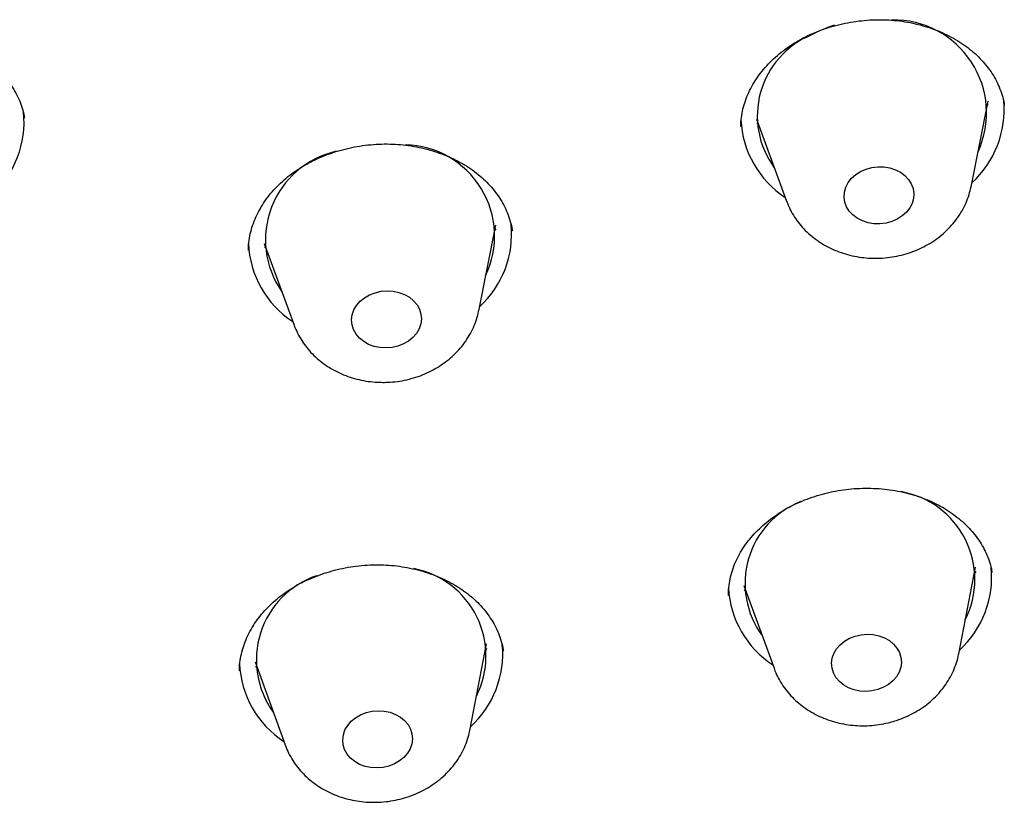
# Model space of a CAD drawing. Units: millimetres. Extents: x 8 to 1703, y 12 to 2654.
# Drawn here: x 904 to 916, y 2283 to 2293 of the extents above; entities that cross this region are included whole.
import ezdxf

# ---------------------------------------------------------------- set-up
doc = ezdxf.new("R2010")
doc.units = ezdxf.units.MM

msp = doc.modelspace()

# ---------------------------------------------------------------- linework, layer by layer
at = {"color": 7, "linetype": 'Continuous', "lineweight": 30}
for p, q in [((915.827, 2291.292), (916.047, 2292.396)), ((916.046, 2292.353), (916.036, 2292.339)), ((903.62, 2292.171), (903.618, 2292.184)), ((913.059, 2292.162), (913.449, 2291.106)), ((913.083, 2292.097), (913.067, 2292.114)), ((912.863, 2292.07), (912.863, 2292.064)), ((909.479, 2289.692), (909.699, 2290.796)), ((909.698, 2290.75), (909.686, 2290.734)), ((909.911, 2290.723), (909.908, 2290.737)), ((906.514, 2290.473), (906.514, 2290.467)), ((906.711, 2290.562), (907.1, 2289.506)), ((906.732, 2290.504), (906.717, 2290.519)), ((915.668, 2285.27), (915.885, 2286.386)), ((915.888, 2286.33), (915.869, 2286.303)), ((912.899, 2286.152), (913.287, 2285.083)), ((912.703, 2286.034), (912.703, 2286.023)), ((912.931, 2286.065), (912.903, 2286.092)), ((909.364, 2284.283), (909.581, 2285.399)), ((909.582, 2285.337), (909.564, 2285.311)), ((909.796, 2285.306), (909.793, 2285.318)), ((906.595, 2285.165), (906.983, 2284.096)), ((906.399, 2285.056), (906.398, 2285.051)), ((906.624, 2285.084), (906.602, 2285.106))]:
    msp.add_line(p, q, dxfattribs=at)
at = {"color": 7, "linetype": 'Continuous', "lineweight": 30, "flags": 128}
for points in [[(914.403, 2291.489), (914.473, 2291.52), (914.548, 2291.54), (914.625, 2291.55), (914.704, 2291.548), (914.78, 2291.536), (914.852, 2291.512), (914.917, 2291.479), (914.975, 2291.436), (915.022, 2291.386), (915.057, 2291.329), (915.079, 2291.268), (915.089, 2291.205), (915.084, 2291.141), (915.066, 2291.078), (915.036, 2291.018), (914.993, 2290.963), (914.939, 2290.915), (914.876, 2290.875), (914.806, 2290.844), (914.731, 2290.823), (914.653, 2290.814), (914.575, 2290.815), (914.499, 2290.828), (914.427, 2290.852), (914.361, 2290.885), (914.304, 2290.928), (914.257, 2290.978), (914.222, 2291.034), (914.199, 2291.095), (914.19, 2291.159), (914.194, 2291.223), (914.212, 2291.286), (914.243, 2291.346), (914.286, 2291.401), (914.34, 2291.449), (914.403, 2291.489)], [(908.298, 2289.951), (908.376, 2289.946), (908.451, 2289.93), (908.522, 2289.904), (908.585, 2289.868), (908.64, 2289.823), (908.684, 2289.771), (908.716, 2289.713), (908.735, 2289.651), (908.74, 2289.587), (908.732, 2289.523), (908.711, 2289.461), (908.676, 2289.402), (908.63, 2289.349), (908.574, 2289.303), (908.509, 2289.265), (908.438, 2289.237), (908.362, 2289.22), (908.283, 2289.213), (908.205, 2289.218), (908.13, 2289.234), (908.06, 2289.26), (907.996, 2289.296), (907.942, 2289.341), (907.898, 2289.393), (907.866, 2289.451), (907.847, 2289.512), (907.841, 2289.576), (907.849, 2289.64), (907.871, 2289.703), (907.905, 2289.761), (907.951, 2289.815), (908.007, 2289.861), (908.072, 2289.898), (908.144, 2289.926), (908.22, 2289.944), (908.298, 2289.951)], [(914.333, 2285.499), (914.409, 2285.516), (914.487, 2285.523), (914.565, 2285.518), (914.64, 2285.503), (914.71, 2285.476), (914.774, 2285.44), (914.828, 2285.396), (914.872, 2285.344), (914.904, 2285.286), (914.923, 2285.224), (914.929, 2285.16), (914.921, 2285.096), (914.899, 2285.034), (914.865, 2284.975), (914.819, 2284.922), (914.763, 2284.876), (914.698, 2284.838), (914.626, 2284.81), (914.55, 2284.792), (914.472, 2284.786), (914.394, 2284.79), (914.319, 2284.806), (914.248, 2284.832), (914.185, 2284.868), (914.13, 2284.913), (914.086, 2284.965), (914.054, 2285.023), (914.035, 2285.085), (914.03, 2285.149), (914.038, 2285.213), (914.06, 2285.275), (914.094, 2285.334), (914.14, 2285.387), (914.196, 2285.433), (914.261, 2285.471), (914.333, 2285.499)], [(908.183, 2284.536), (908.261, 2284.531), (908.336, 2284.516), (908.406, 2284.489), (908.47, 2284.453), (908.524, 2284.409), (908.568, 2284.357), (908.6, 2284.299), (908.619, 2284.237), (908.625, 2284.173), (908.617, 2284.109), (908.595, 2284.047), (908.561, 2283.988), (908.515, 2283.935), (908.459, 2283.889), (908.394, 2283.851), (908.322, 2283.823), (908.246, 2283.805), (908.168, 2283.799), (908.09, 2283.803), (908.015, 2283.819), (907.944, 2283.845), (907.881, 2283.881), (907.826, 2283.926), (907.782, 2283.978), (907.75, 2284.036), (907.731, 2284.098), (907.726, 2284.162), (907.734, 2284.226), (907.755, 2284.288), (907.79, 2284.347), (907.836, 2284.4), (907.892, 2284.446), (907.957, 2284.484), (908.028, 2284.512), (908.104, 2284.529), (908.183, 2284.536)]]:
    msp.add_lwpolyline(points, dxfattribs=at)
at = {"color": 7, "linetype": 'Continuous', "lineweight": 30}
for centre, radius, start, end in [((914.829, 2292.245), 1.198, 335.2689, 91.0478), ((914.201, 2292.205), 1.13, 112.5197, 216.2131), ((914.573, 2291.736), 1.714, 107.2107, 118.0021), ((914.975, 2292.287), 1.279, 312.4387, 5.185), ((902.339, 2292.129), 1.278, 312.4291, 5.6474), ((914.123, 2292.213), 1.264, 182.6987, 236.8304), ((907.899, 2290.608), 1.169, 102.6547, 214.9371), ((908.505, 2290.654), 1.179, 334.4006, 88.6122), ((908.626, 2290.687), 1.278, 312.4349, 5.3674), ((907.773, 2290.612), 1.264, 182.3135, 236.8393), ((914.728, 2286.229), 1.149, 333.1691, 80.1551), ((914.048, 2286.178), 1.135, 111.4043, 216.3867), ((907.761, 2285.19), 1.149, 109.017, 215.8189), ((908.424, 2285.24), 1.149, 333.2504, 79.0871), ((914.815, 2286.259), 1.278, 312.4113, 5.6446), ((913.963, 2286.186), 1.265, 182.9713, 236.8421), ((908.511, 2285.272), 1.278, 312.4187, 5.2865), ((907.658, 2285.198), 1.264, 182.392, 236.8556)]:
    msp.add_arc(centre, radius, start, end, dxfattribs=at)
for points, knots in [([(912.86, 2292.069), (912.86, 2292.08), (912.859, 2292.128), (912.869, 2292.212), (912.891, 2292.321), (912.926, 2292.428), (912.971, 2292.533), (913.027, 2292.635), (913.094, 2292.734), (913.171, 2292.83), (913.257, 2292.921), (913.353, 2293.006), (913.456, 2293.086), (913.567, 2293.158), (913.684, 2293.223), (913.806, 2293.279), (913.934, 2293.328), (914.066, 2293.369), (914.203, 2293.402), (914.343, 2293.426), (914.485, 2293.441), (914.627, 2293.447), (914.768, 2293.444), (914.907, 2293.431), (915.043, 2293.409), (915.174, 2293.379), (915.302, 2293.34), (915.425, 2293.293), (915.544, 2293.238), (915.656, 2293.175), (915.761, 2293.105), (915.857, 2293.029), (915.944, 2292.947), (916.021, 2292.862), (916.087, 2292.772), (916.144, 2292.678), (916.192, 2292.578), (916.228, 2292.473), (916.25, 2292.395), (916.255, 2292.352), (916.256, 2292.345)], [0, 0, 0, 0, 0.0084405, 0.0373416, 0.065937, 0.0941187, 0.1218127, 0.1495355, 0.1772463, 0.204931, 0.2325596, 0.2600906, 0.2874786, 0.3146831, 0.3416731, 0.368355, 0.3950665, 0.4219996, 0.4491138, 0.4763509, 0.5036405, 0.530888, 0.5580244, 0.585002, 0.6117655, 0.6382676, 0.6649719, 0.6919504, 0.7191444, 0.7464782, 0.7738665, 0.8012065, 0.828427, 0.8554935, 0.8824143, 0.9094431, 0.9373927, 0.9658811, 0.9947693, 1, 1, 1, 1]), ([(900.224, 2291.919), (900.224, 2291.941), (900.225, 2292.001), (900.239, 2292.097), (900.264, 2292.208), (900.302, 2292.318), (900.351, 2292.424), (900.41, 2292.526), (900.479, 2292.623), (900.557, 2292.714), (900.644, 2292.8), (900.741, 2292.881), (900.846, 2292.957), (900.959, 2293.027), (901.08, 2293.09), (901.206, 2293.145), (901.337, 2293.191), (901.472, 2293.229), (901.608, 2293.258), (901.746, 2293.277), (901.885, 2293.288), (902.026, 2293.289), (902.166, 2293.282), (902.306, 2293.265), (902.443, 2293.24), (902.576, 2293.206), (902.705, 2293.163), (902.827, 2293.113), (902.942, 2293.055), (903.05, 2292.99), (903.151, 2292.919), (903.244, 2292.84), (903.329, 2292.756), (903.405, 2292.666), (903.471, 2292.571), (903.528, 2292.473), (903.573, 2292.371), (903.605, 2292.275), (903.617, 2292.211), (903.623, 2292.183)], [0, 0, 0, 0, 0.01736, 0.046322, 0.075358, 0.104248, 0.132832, 0.16098, 0.188592, 0.215745, 0.24239, 0.269428, 0.296673, 0.324069, 0.351543, 0.37899, 0.40631, 0.43343, 0.460308, 0.486891, 0.513568, 0.540463, 0.567538, 0.594737, 0.621992, 0.64921, 0.676321, 0.703275, 0.730047, 0.756673, 0.783556, 0.810722, 0.838141, 0.865772, 0.893575, 0.921514, 0.949565, 0.97772, 1, 1, 1, 1]), ([(906.511, 2290.468), (906.51, 2290.486), (906.51, 2290.54), (906.522, 2290.631), (906.546, 2290.739), (906.582, 2290.847), (906.63, 2290.953), (906.688, 2291.057), (906.757, 2291.156), (906.835, 2291.251), (906.923, 2291.34), (907.018, 2291.423), (907.121, 2291.499), (907.232, 2291.568), (907.349, 2291.631), (907.473, 2291.687), (907.604, 2291.735), (907.738, 2291.775), (907.876, 2291.806), (908.016, 2291.828), (908.157, 2291.841), (908.297, 2291.845), (908.436, 2291.839), (908.574, 2291.825), (908.71, 2291.801), (908.843, 2291.769), (908.972, 2291.728), (909.097, 2291.679), (909.215, 2291.622), (909.325, 2291.558), (909.428, 2291.488), (909.521, 2291.412), (909.605, 2291.33), (909.681, 2291.243), (909.747, 2291.15), (909.805, 2291.053), (909.852, 2290.951), (909.887, 2290.846), (909.908, 2290.77), (909.912, 2290.729), (909.913, 2290.724)], [0, 0, 0, 0, 0.01454, 0.042581, 0.070768, 0.099028, 0.12726, 0.155377, 0.183307, 0.210983, 0.238355, 0.265396, 0.291944, 0.318503, 0.345245, 0.372156, 0.399196, 0.426308, 0.453411, 0.480424, 0.50729, 0.533965, 0.560423, 0.586988, 0.613769, 0.640719, 0.667774, 0.694868, 0.721914, 0.748865, 0.775697, 0.802386, 0.828916, 0.855927, 0.883355, 0.911155, 0.939261, 0.967588, 0.99604, 1, 1, 1, 1]), ([(915.237, 2290.529), (915.259, 2290.541), (915.317, 2290.573), (915.404, 2290.633), (915.496, 2290.709), (915.578, 2290.794), (915.651, 2290.885), (915.714, 2290.982), (915.764, 2291.084), (915.803, 2291.188), (915.819, 2291.258), (915.827, 2291.292)], [0, 0, 0, 0, 0.075189, 0.1937303, 0.3122104, 0.4301719, 0.5474091, 0.6637455, 0.7790582, 0.8932955, 1, 1, 1, 1]), ([(913.45, 2291.107), (913.454, 2291.094), (913.47, 2291.048), (913.508, 2290.971), (913.565, 2290.877), (913.632, 2290.79), (913.709, 2290.709), (913.794, 2290.635), (913.888, 2290.569), (913.988, 2290.511), (914.095, 2290.463), (914.207, 2290.424), (914.324, 2290.395), (914.444, 2290.376), (914.565, 2290.368), (914.688, 2290.371), (914.81, 2290.385), (914.93, 2290.409), (915.048, 2290.444), (915.15, 2290.485), (915.212, 2290.516), (915.237, 2290.529)], [0, 0, 0, 0, 0.019417, 0.072319, 0.125405, 0.178775, 0.232506, 0.286649, 0.341226, 0.396229, 0.451623, 0.507358, 0.563378, 0.619629, 0.676065, 0.732652, 0.789367, 0.846191, 0.903102, 0.960073, 1, 1, 1, 1]), ([(908.263, 2288.77), (908.288, 2288.771), (908.354, 2288.773), (908.461, 2288.785), (908.581, 2288.809), (908.699, 2288.844), (908.812, 2288.889), (908.921, 2288.945), (909.023, 2289.01), (909.117, 2289.083), (909.203, 2289.165), (909.28, 2289.254), (909.345, 2289.35), (909.4, 2289.45), (909.443, 2289.555), (909.468, 2289.636), (909.476, 2289.683), (909.478, 2289.694)], [0, 0, 0, 0, 0.045062, 0.117565, 0.190204, 0.262954, 0.335781, 0.408631, 0.481428, 0.554069, 0.626433, 0.698394, 0.769836, 0.840672, 0.910855, 0.980384, 1, 1, 1, 1]), ([(907.101, 2289.503), (907.101, 2289.503), (907.112, 2289.469), (907.144, 2289.403), (907.196, 2289.308), (907.26, 2289.218), (907.334, 2289.135), (907.416, 2289.059), (907.507, 2288.99), (907.605, 2288.929), (907.71, 2288.878), (907.821, 2288.836), (907.936, 2288.803), (908.055, 2288.781), (908.164, 2288.771), (908.234, 2288.77), (908.263, 2288.77)], [0, 0, 0, 0, 0.00039, 0.076378, 0.152578, 0.22914, 0.306189, 0.383811, 0.46205, 0.54091, 0.620351, 0.70031, 0.780705, 0.861456, 0.942493, 1, 1, 1, 1]), ([(912.7, 2286.024), (912.7, 2286.03), (912.698, 2286.072), (912.706, 2286.152), (912.725, 2286.263), (912.757, 2286.372), (912.8, 2286.478), (912.854, 2286.58), (912.917, 2286.678), (912.991, 2286.772), (913.074, 2286.862), (913.167, 2286.947), (913.268, 2287.027), (913.378, 2287.101), (913.494, 2287.168), (913.617, 2287.228), (913.745, 2287.279), (913.876, 2287.322), (914.01, 2287.356), (914.148, 2287.382), (914.287, 2287.399), (914.429, 2287.406), (914.571, 2287.405), (914.711, 2287.395), (914.85, 2287.376), (914.985, 2287.348), (915.115, 2287.312), (915.238, 2287.267), (915.356, 2287.215), (915.468, 2287.156), (915.573, 2287.088), (915.671, 2287.014), (915.761, 2286.934), (915.842, 2286.849), (915.913, 2286.758), (915.974, 2286.664), (916.024, 2286.568), (916.062, 2286.468), (916.087, 2286.385), (916.094, 2286.335), (916.096, 2286.32)], [0, 0, 0, 0, 0.004515, 0.033571, 0.062537, 0.09125, 0.119593, 0.147492, 0.174906, 0.201794, 0.228899, 0.256079, 0.283325, 0.310601, 0.337839, 0.36498, 0.391972, 0.418777, 0.445319, 0.471918, 0.498743, 0.525747, 0.552868, 0.580035, 0.607148, 0.634145, 0.660981, 0.687611, 0.714007, 0.74066, 0.767617, 0.79483, 0.822232, 0.849752, 0.877322, 0.90488, 0.932394, 0.959886, 0.987593, 1, 1, 1, 1]), ([(906.395, 2285.051), (906.395, 2285.069), (906.394, 2285.123), (906.407, 2285.213), (906.431, 2285.32), (906.467, 2285.427), (906.514, 2285.532), (906.572, 2285.635), (906.641, 2285.734), (906.719, 2285.828), (906.806, 2285.917), (906.902, 2285.999), (907.005, 2286.075), (907.115, 2286.144), (907.232, 2286.206), (907.357, 2286.262), (907.487, 2286.309), (907.621, 2286.349), (907.759, 2286.38), (907.899, 2286.403), (908.04, 2286.416), (908.18, 2286.419), (908.319, 2286.414), (908.457, 2286.4), (908.593, 2286.376), (908.726, 2286.345), (908.856, 2286.304), (908.98, 2286.255), (909.098, 2286.199), (909.209, 2286.136), (909.311, 2286.066), (909.404, 2285.991), (909.489, 2285.91), (909.564, 2285.824), (909.631, 2285.732), (909.689, 2285.635), (909.736, 2285.535), (909.772, 2285.431), (909.792, 2285.354), (909.797, 2285.313), (909.798, 2285.307)], [0, 0, 0, 0, 0.014401, 0.04248, 0.070698, 0.098977, 0.127213, 0.155325, 0.183242, 0.210902, 0.238255, 0.265276, 0.2918, 0.31833, 0.345043, 0.371927, 0.398941, 0.426029, 0.453109, 0.480102, 0.506948, 0.533604, 0.560039, 0.586576, 0.61333, 0.640252, 0.667282, 0.694349, 0.721369, 0.748291, 0.775094, 0.801754, 0.828252, 0.855226, 0.882622, 0.910397, 0.938488, 0.966812, 0.995277, 1, 1, 1, 1]), ([(914.843, 2284.404), (914.867, 2284.412), (914.93, 2284.433), (915.028, 2284.475), (915.135, 2284.532), (915.235, 2284.599), (915.328, 2284.675), (915.412, 2284.759), (915.485, 2284.85), (915.548, 2284.946), (915.601, 2285.048), (915.64, 2285.153), (915.662, 2285.228), (915.667, 2285.267), (915.668, 2285.269)], [0, 0, 0, 0, 0.059204, 0.154097, 0.24912, 0.344045, 0.438728, 0.533011, 0.626729, 0.719737, 0.811934, 0.903274, 0.99377, 1, 1, 1, 1]), ([(913.288, 2285.083), (913.292, 2285.072), (913.307, 2285.027), (913.344, 2284.952), (913.4, 2284.858), (913.466, 2284.77), (913.542, 2284.688), (913.626, 2284.614), (913.719, 2284.547), (913.819, 2284.488), (913.926, 2284.439), (914.037, 2284.399), (914.154, 2284.37), (914.273, 2284.35), (914.395, 2284.341), (914.517, 2284.343), (914.639, 2284.356), (914.748, 2284.377), (914.815, 2284.396), (914.843, 2284.404)], [0, 0, 0, 0, 0.018769, 0.078648, 0.138725, 0.199114, 0.259905, 0.321159, 0.382904, 0.445132, 0.507808, 0.570875, 0.634271, 0.697933, 0.761808, 0.825857, 0.890053, 0.954375, 1, 1, 1, 1]), ([(908.147, 2283.356), (908.172, 2283.356), (908.239, 2283.358), (908.345, 2283.371), (908.466, 2283.395), (908.583, 2283.43), (908.697, 2283.475), (908.805, 2283.53), (908.907, 2283.595), (909.002, 2283.669), (909.088, 2283.751), (909.164, 2283.84), (909.23, 2283.935), (909.285, 2284.036), (909.327, 2284.14), (909.353, 2284.224), (909.361, 2284.272), (909.363, 2284.284)], [0, 0, 0, 0, 0.044921, 0.117198, 0.18961, 0.262132, 0.334731, 0.407355, 0.479924, 0.552338, 0.624476, 0.696212, 0.767431, 0.838046, 0.908009, 0.977321, 1, 1, 1, 1]), ([(906.984, 2284.094), (906.985, 2284.092), (906.996, 2284.056), (907.028, 2283.988), (907.081, 2283.893), (907.145, 2283.804), (907.218, 2283.721), (907.301, 2283.644), (907.392, 2283.575), (907.49, 2283.515), (907.595, 2283.463), (907.705, 2283.421), (907.821, 2283.389), (907.939, 2283.367), (908.049, 2283.356), (908.118, 2283.356), (908.147, 2283.356)], [0, 0, 0, 0, 0.003965, 0.079681, 0.155608, 0.231897, 0.30867, 0.386014, 0.463974, 0.542551, 0.621709, 0.701381, 0.781489, 0.861951, 0.942698, 1, 1, 1, 1])]:
    msp.add_open_spline(points, degree=3, knots=knots, dxfattribs=at)

doc.saveas('drawing.dxf')
